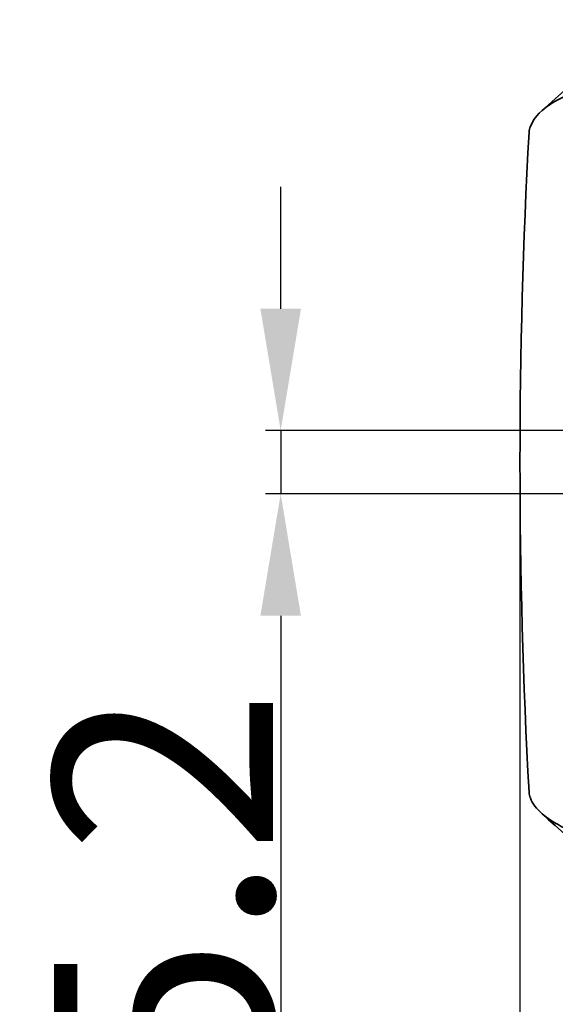
# Model space of a CAD drawing. Extents: x -370 to 1964, y -190 to 906.
# Drawn here: x 590 to 634, y 382 to 463 of the extents above; entities that cross this region are included whole.
import ezdxf

# ---------------------------------------------------------------- set-up
doc = ezdxf.new("R2010")
doc.units = 0
doc.layers.add('DEFAULT_2', color=8, linetype='Continuous')
doc.styles.add('机械', font='txt', dxfattribs={"width": 0.7, "height": 18})
doc.dimstyles.new('机械', dxfattribs={"dimscale": 0, "dimtxt": 18, "dimasz": 10, "dimexe": 1.25, "dimexo": 0, "dimtad": 1, "dimdsep": 46, "dimtxsty": '机械', "dimcen": 2.5, "dimadec": 0, "dimazin": 0, "dimtfac": 1, "dimtmove": 0, "dimatfit": 3, "dimfxl": 0, "dimtolj": 1, "dimarcsym": 0})

# ---------------------------------------------------------------- blocks, each defined once
blk = doc.blocks.new('*D3')
at = {"layer": 'DEFAULT_2', "color": 0, "lineweight": -2}
for p, q in [((630.889, 426.91), (630.889, 332.783)), ((699.888, 424.31), (699.888, 332.783)), ((640.889, 334.033), (689.888, 334.033))]:
    blk.add_line(p, q, dxfattribs=at)
at = {"layer": 'DEFAULT_2', "color": 0}
for points in [[(640.889, 335.7), (640.889, 332.367), (630.889, 334.033)], [(689.888, 335.7), (689.888, 332.367), (699.888, 334.033)]]:
    blk.add_solid(points, dxfattribs=at)
at = {"layer": 'Defpoints', "color": 0}
for p in [(630.889, 426.91), (699.888, 424.31), (699.888, 334.033)]:
    blk.add_point(p, dxfattribs=at)
at = {"layer": 'DEFAULT_2', "color": 0, "insert": (665.388, 343.658), "char_height": 18, "attachment_point": 5, "style": '机械'}
blk.add_mtext('\\A1;69', dxfattribs=at)
blk = doc.blocks.new('*D7')
at = {"layer": 'DEFAULT_2', "color": 0, "lineweight": -2}
for p, q in [((611.233, 439.51), (611.233, 449.51)), ((693.331, 429.51), (609.983, 429.51)), ((611.233, 429.51), (611.233, 424.31)), ((693.331, 424.31), (609.983, 424.31)), ((611.233, 414.31), (611.233, 378.35))]:
    blk.add_line(p, q, dxfattribs=at)
at = {"layer": 'DEFAULT_2', "color": 0}
for points in [[(609.566, 439.51), (612.9, 439.51), (611.233, 429.51)], [(609.566, 414.31), (612.9, 414.31), (611.233, 424.31)]]:
    blk.add_solid(points, dxfattribs=at)
at = {"layer": 'Defpoints', "color": 0}
for p in [(693.331, 429.51), (611.233, 424.31), (693.331, 424.31)]:
    blk.add_point(p, dxfattribs=at)
at = {"layer": 'DEFAULT_2', "color": 0, "insert": (601.608, 391.33), "char_height": 18, "attachment_point": 5, "rotation": 90, "style": '机械'}
blk.add_mtext('\\A1;5.2', dxfattribs=at)

msp = doc.modelspace()

# ---------------------------------------------------------------- linework, layer by layer
at = {"color": 7, "lineweight": 35}
msp.add_lwpolyline([(632.7, 455.769), (632.476, 455.561), (632.278, 455.349), (632.054, 455.063), (631.878, 454.771), (631.749, 454.476)], dxfattribs=at)
for centre, radius, start, end in [((1391.67, -405.316), 1147.835, 130.827288, 131.392499), ((633.412, 453.828), 1.784, 158.71823, 174.48203), ((1121.544, 426.91), 490.656, 176.83506, 183.16494), ((1121.679, 426.91), 490.791, 176.83593, 183.16407), ((633.412, 399.992), 1.784, 185.51797, 201.28179), ((1391.67, 1259.136), 1147.835, 228.607501, 229.172712)]:
    msp.add_arc(centre, radius, start, end, dxfattribs=at)
for centre, major_axis, ratio, start_param, end_param in [((806.948, 438.459), (175.297, -15.539), 0.10513, 2.895259, 3.041058), ((2255.615, 570.855), (1623.975, 171.033), 0.03515, 3.150069, 3.174286), ((838.308, 418.742), (206.659, 18.92), 0.097139, 3.234186, 3.368029)]:
    msp.add_ellipse(centre, major_axis=major_axis, ratio=ratio, start_param=start_param, end_param=end_param, dxfattribs=at)

# ---------------------------------------------------------------- dimensions: what is measured, and where the dimension line sits
at = {"layer": 'DEFAULT_2', "color": 4}
dim = msp.add_linear_dim(base=(611.233, 424.31), p1=(693.331, 429.51), p2=(693.331, 424.31), angle=90, dimstyle='机械', override={"dimscale": 1}, dxfattribs=at)
dim.commit()
dim.dimension.update_dxf_attribs({"geometry": '*D7', "text_midpoint": (601.608, 391.33)})
dim = msp.add_linear_dim(base=(699.888, 334.033), p1=(630.889, 426.91), p2=(699.888, 424.31), dimstyle='机械', override={"dimscale": 1}, dxfattribs=at)
dim.commit()
dim.dimension.update_dxf_attribs({"geometry": '*D3', "text_midpoint": (665.388, 343.658)})

doc.saveas('drawing.dxf')
